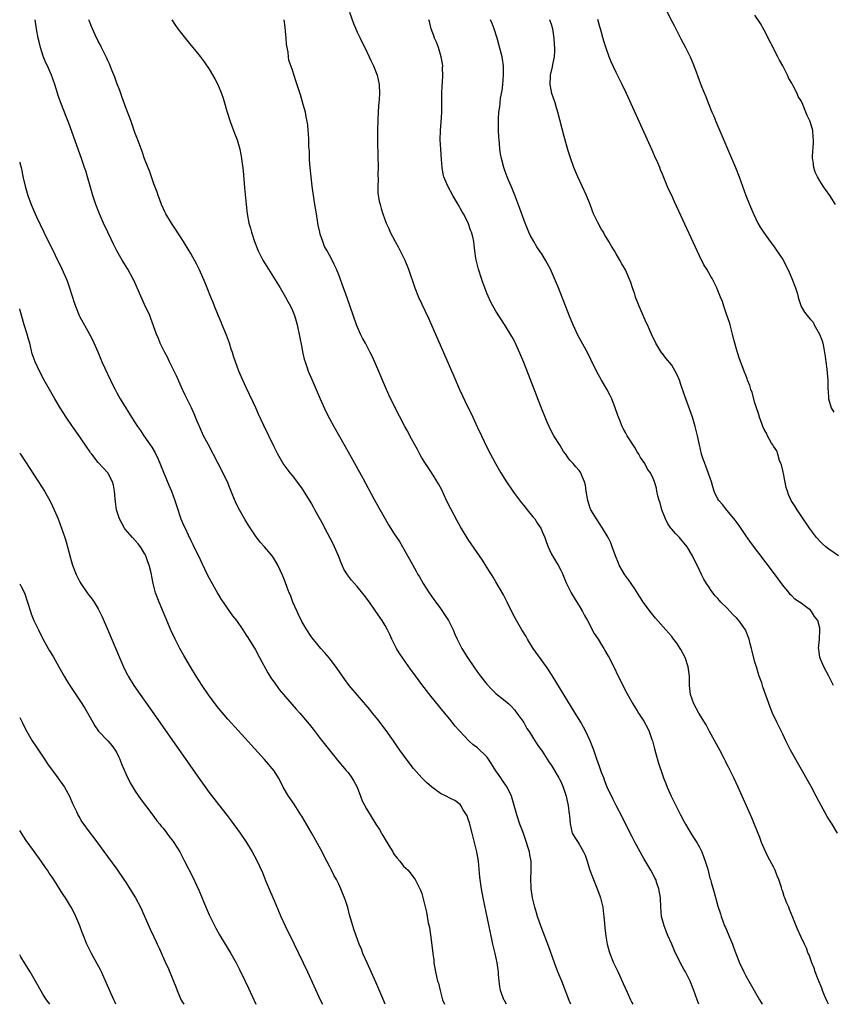
# Model space of a CAD drawing. Units: inches. Extents: x 2634000 to 2637000, y 1482000 to 1485000.
# Drawn here: x 2634000 to 2634176, y 1482000 to 1482213 of the extents above; entities that cross this region are included whole.
import ezdxf

# ---------------------------------------------------------------- set-up
doc = ezdxf.new("R2010")
doc.units = ezdxf.units.IN
doc.header["$MEASUREMENT"] = 0
doc.layers.add('LD26341482_10ft', color=81, linetype='Continuous')

msp = doc.modelspace()

# ---------------------------------------------------------------- linework, layer by layer
at = {"layer": 'LD26341482_10ft'}
for points, elevation in [([(2634138.79, 1482217), (2634141, 1482212.67), (2634141.57, 1482211.57), (2634141.89, 1482211), (2634143, 1482208.85), (2634144.02, 1482207), (2634144.98, 1482204.98), (2634145.59, 1482203.59), (2634146.26, 1482201.74), (2634146.68, 1482200.68), (2634147.47, 1482198.53), (2634148.08, 1482197), (2634148.36, 1482196.36), (2634148.88, 1482195), (2634149.71, 1482193), (2634150.1, 1482192.1), (2634150.54, 1482191), (2634154.79, 1482181), (2634155.59, 1482179), (2634157.03, 1482175), (2634157.81, 1482173), (2634158.68, 1482171), (2634159.65, 1482169), (2634160.13, 1482168.13), (2634160.83, 1482167), (2634162.28, 1482165), (2634163, 1482164.06), (2634163.45, 1482163.45), (2634165, 1482161.12), (2634165.76, 1482159.76), (2634166.41, 1482158.41), (2634166.99, 1482156.99), (2634167.74, 1482155), (2634168.12, 1482153.88), (2634168.38, 1482153), (2634168.47, 1482152.48), (2634169, 1482150.97), (2634169.74, 1482149.74), (2634170.26, 1482149), (2634170.62, 1482148.62), (2634171, 1482148.15), (2634171.57, 1482147.57), (2634171.83, 1482147), (2634172.99, 1482144.99), (2634173.51, 1482143.51), (2634173.65, 1482143), (2634173.87, 1482141.87), (2634174.07, 1482141), (2634174.16, 1482140.16), (2634174.36, 1482139), (2634174.57, 1482137.43), (2634174.61, 1482136.61), (2634174.76, 1482135), (2634174.8, 1482133), (2634174.83, 1482132.83), (2634174.92, 1482131), (2634175.51, 1482129), (2634176.07, 1482128.07)], 8420), ([(2634071.35, 1482214.65), (2634072.17, 1482212.17), (2634072.66, 1482211), (2634073, 1482210.32), (2634073.6, 1482209), (2634074.05, 1482208.05), (2634074.61, 1482207), (2634075.59, 1482205), (2634076.03, 1482204.03), (2634076.52, 1482203), (2634077.3, 1482201), (2634077.74, 1482199), (2634077.82, 1482197), (2634077.75, 1482195.75), (2634077.69, 1482195), (2634077.62, 1482194.38), (2634077.54, 1482193), (2634077.47, 1482191.47), (2634077.43, 1482191), (2634077.39, 1482189.39), (2634077.36, 1482189), (2634077.36, 1482187.36), (2634077.35, 1482186.65), (2634077.45, 1482183.45), (2634077.49, 1482181), (2634077.45, 1482179.45), (2634077.52, 1482178.48), (2634077.45, 1482177), (2634077.47, 1482175.47), (2634077.76, 1482173.76), (2634077.93, 1482173), (2634078.19, 1482172.19), (2634078.51, 1482171), (2634079.23, 1482169), (2634079.81, 1482167.81), (2634080.14, 1482167), (2634081.19, 1482165), (2634081.84, 1482163.84), (2634082.29, 1482163), (2634083.28, 1482161), (2634084.08, 1482159), (2634085.44, 1482155), (2634086.25, 1482153), (2634088.43, 1482148.42), (2634091.64, 1482141), (2634093.85, 1482135.85), (2634095.11, 1482133), (2634097.02, 1482129), (2634097.69, 1482127.69), (2634097.98, 1482127), (2634099, 1482124.81), (2634099.89, 1482123), (2634101, 1482120.56), (2634101.79, 1482119), (2634102.23, 1482118.23), (2634102.9, 1482117), (2634104.05, 1482115), (2634105.26, 1482113), (2634106.61, 1482111), (2634107, 1482110.5), (2634108.49, 1482108.49), (2634109, 1482107.94), (2634109.74, 1482107), (2634111, 1482105.49), (2634111.37, 1482105), (2634111.99, 1482103.99), (2634112.69, 1482103), (2634113, 1482102.3), (2634113.55, 1482101), (2634113.89, 1482099.89), (2634114.25, 1482099), (2634115, 1482097.35), (2634115.19, 1482097), (2634115.9, 1482095.9), (2634116.44, 1482095), (2634117, 1482093.93), (2634117.31, 1482093.31), (2634117.9, 1482091.9), (2634118.26, 1482091), (2634119.26, 1482089), (2634119.91, 1482087.91), (2634120.52, 1482087), (2634121, 1482086.23), (2634121.71, 1482085), (2634122.13, 1482084.13), (2634122.76, 1482083), (2634124.23, 1482080.23), (2634125.09, 1482079), (2634125.79, 1482077.79), (2634126.35, 1482077), (2634126.57, 1482076.57), (2634127.28, 1482075.28), (2634127.46, 1482075), (2634130.45, 1482069), (2634131.32, 1482067.32), (2634132.62, 1482065), (2634133.5, 1482063.5), (2634133.8, 1482063), (2634135, 1482061.22), (2634135.79, 1482059.79), (2634136.14, 1482059), (2634136.72, 1482057.28), (2634136.84, 1482057), (2634137.26, 1482055.26), (2634137.52, 1482054.48), (2634138.17, 1482052.17), (2634139, 1482049.61), (2634139.21, 1482049), (2634139.76, 1482047.76), (2634140, 1482047), (2634140.89, 1482045), (2634141.59, 1482043.59), (2634141.86, 1482043), (2634142.87, 1482041), (2634143.65, 1482039.65), (2634143.97, 1482039), (2634145, 1482037.25), (2634145.89, 1482035.89), (2634146.45, 1482035), (2634147, 1482033.99), (2634147.49, 1482033), (2634148.23, 1482031), (2634148.78, 1482029.22), (2634149.27, 1482027.27), (2634149.38, 1482027), (2634149.56, 1482026.44), (2634150.17, 1482024.17), (2634150.63, 1482022.63), (2634151, 1482021.25), (2634151.55, 1482019.55), (2634151.69, 1482019), (2634152.05, 1482017.95), (2634152.42, 1482017), (2634152.62, 1482016.62), (2634153.22, 1482015.22), (2634153.5, 1482014.5), (2634154.14, 1482013), (2634154.38, 1482012.38), (2634155, 1482010.66), (2634155.66, 1482009), (2634156.57, 1482007), (2634157, 1482006.14), (2634157.65, 1482005), (2634158.85, 1482003), (2634160.02, 1482001), (2634160.36, 1482000.36), (2634160.53, 1482000)], 8470), ([(2634176.44, 1482173), (2634175.23, 1482175), (2634174.28, 1482176.28), (2634173.77, 1482177), (2634173, 1482178.17), (2634172.52, 1482179), (2634172.03, 1482180.03), (2634171.72, 1482181), (2634171.6, 1482182.4), (2634171.47, 1482183), (2634171.46, 1482183.46), (2634171.67, 1482186.33), (2634171.69, 1482187), (2634171.61, 1482187.61), (2634171.52, 1482189), (2634170.97, 1482191), (2634170.26, 1482192.26), (2634170.04, 1482193), (2634169.37, 1482194.63), (2634169, 1482195.42), (2634168.36, 1482196.36), (2634168.12, 1482197), (2634167.29, 1482198.71), (2634167, 1482199.27), (2634166.31, 1482200.31), (2634166.03, 1482201), (2634165.02, 1482203.02), (2634164.28, 1482204.28), (2634163.95, 1482205), (2634161, 1482210.72), (2634160.17, 1482212.17), (2634159, 1482213.98)], 8410), ([(2634105.29, 1482000), (2634104.82, 1482000.82), (2634104.72, 1482001), (2634104.58, 1482001.42), (2634103.99, 1482003), (2634103.83, 1482003.83), (2634103.66, 1482005), (2634103.57, 1482006.43), (2634103.51, 1482007), (2634103.45, 1482007.45), (2634103.26, 1482009), (2634102.83, 1482011), (2634102.46, 1482012.46), (2634102.34, 1482013), (2634102.08, 1482014.08), (2634100.23, 1482023), (2634099.84, 1482025), (2634099.56, 1482027), (2634099.53, 1482027.53), (2634099.21, 1482031), (2634098.86, 1482033), (2634098.38, 1482035), (2634097.87, 1482037), (2634097.26, 1482039.26), (2634097, 1482040.06), (2634096.76, 1482040.76), (2634096.62, 1482041), (2634095.92, 1482042.08), (2634095.39, 1482043), (2634095.23, 1482043.23), (2634095, 1482043.42), (2634094.07, 1482044.07), (2634093, 1482044.57), (2634092.23, 1482045), (2634091, 1482045.6), (2634089.02, 1482047.02), (2634087.97, 1482047.97), (2634086.96, 1482048.96), (2634085.19, 1482051), (2634084.21, 1482052.21), (2634083, 1482053.88), (2634082.21, 1482055), (2634081.72, 1482055.72), (2634080.83, 1482057), (2634079.24, 1482059.24), (2634077.88, 1482061), (2634077.52, 1482061.52), (2634076.31, 1482063), (2634075.75, 1482063.75), (2634071.27, 1482069), (2634070.29, 1482070.29), (2634068.65, 1482072.65), (2634067, 1482074.85), (2634066.01, 1482076.01), (2634065.14, 1482077), (2634063.25, 1482079.25), (2634063, 1482079.57), (2634062.09, 1482081), (2634061, 1482082.83), (2634060.32, 1482084.32), (2634059.97, 1482085), (2634059.09, 1482087), (2634058.53, 1482088.53), (2634058.29, 1482089), (2634057.82, 1482090.18), (2634057.38, 1482091.38), (2634056.82, 1482092.82), (2634055.83, 1482095), (2634055, 1482096.39), (2634054.6, 1482097), (2634052.94, 1482099), (2634052.01, 1482100.01), (2634051, 1482101.34), (2634049.53, 1482103.53), (2634048.78, 1482104.78), (2634047.35, 1482107.35), (2634046.69, 1482108.69), (2634046.1, 1482110.1), (2634045.53, 1482111.53), (2634044.91, 1482113), (2634043.95, 1482115), (2634043.63, 1482115.63), (2634042.92, 1482117), (2634040.8, 1482121), (2634039.77, 1482123), (2634038.86, 1482125), (2634038.33, 1482126.33), (2634037.72, 1482127.72), (2634037.13, 1482129), (2634035.77, 1482131.77), (2634035.22, 1482133), (2634033.93, 1482135.93), (2634033.43, 1482137), (2634032.42, 1482139), (2634031.96, 1482139.96), (2634031.36, 1482141), (2634030.6, 1482142.6), (2634030.39, 1482143), (2634030.04, 1482144.04), (2634029.62, 1482145), (2634028.39, 1482148.39), (2634028.13, 1482149), (2634027, 1482151.41), (2634025.41, 1482155), (2634024.65, 1482156.65), (2634024.47, 1482157), (2634023.36, 1482159), (2634022.16, 1482161), (2634021.01, 1482163.01), (2634020.33, 1482164.33), (2634019.07, 1482167), (2634018.14, 1482169), (2634017.26, 1482171), (2634016.47, 1482173), (2634015.83, 1482175), (2634015.27, 1482177), (2634014.69, 1482179), (2634014.27, 1482180.27), (2634014.04, 1482181), (2634013.35, 1482183), (2634010.6, 1482190.6), (2634010.06, 1482192.06), (2634008.89, 1482195), (2634008.39, 1482196.39), (2634007.57, 1482199), (2634006.88, 1482201), (2634006, 1482203), (2634005.67, 1482203.67), (2634005.09, 1482205.09), (2634004.49, 1482207), (2634004.2, 1482208.2), (2634004.02, 1482209), (2634003.62, 1482211), (2634003.37, 1482213)], 8510), ([(2634119.19, 1482000), (2634118.82, 1482000.82), (2634117.23, 1482005), (2634116.41, 1482007), (2634115.65, 1482009), (2634114.46, 1482012.46), (2634112.78, 1482016.78), (2634112, 1482019), (2634111.77, 1482019.77), (2634111.4, 1482021), (2634110.9, 1482023), (2634110.6, 1482025), (2634110.58, 1482025.42), (2634110.54, 1482027), (2634110.64, 1482029), (2634110.59, 1482031), (2634110.32, 1482032.32), (2634110.22, 1482033), (2634109.91, 1482034.09), (2634109.61, 1482035), (2634109.43, 1482035.43), (2634108.85, 1482037.15), (2634108.16, 1482039), (2634107.48, 1482041), (2634106.5, 1482044.5), (2634106.34, 1482045), (2634105.42, 1482047), (2634104.42, 1482048.42), (2634104.07, 1482049), (2634103, 1482050.54), (2634102.02, 1482052.02), (2634101.23, 1482053.23), (2634101, 1482053.54), (2634099, 1482055.45), (2634098.1, 1482056.1), (2634097.15, 1482057), (2634095.13, 1482059.13), (2634095, 1482059.3), (2634094.2, 1482060.2), (2634093, 1482061.7), (2634091.49, 1482063.49), (2634089, 1482066.61), (2634087, 1482069.18), (2634085, 1482071.87), (2634084.53, 1482072.53), (2634083, 1482074.66), (2634082.06, 1482076.06), (2634081.51, 1482077), (2634080.49, 1482079), (2634080.02, 1482080.02), (2634079.52, 1482081), (2634079, 1482081.94), (2634078.36, 1482083), (2634077.05, 1482085), (2634075.63, 1482087), (2634074.5, 1482088.5), (2634073, 1482090.37), (2634072.42, 1482091), (2634071.77, 1482091.77), (2634070.88, 1482092.88), (2634070.12, 1482094.12), (2634069.76, 1482095), (2634069.5, 1482095.5), (2634068.92, 1482097), (2634068.07, 1482099), (2634067.73, 1482099.73), (2634066.02, 1482103), (2634065.68, 1482103.68), (2634063.81, 1482107), (2634063.53, 1482107.53), (2634063, 1482108.46), (2634061, 1482111.7), (2634059, 1482114.38), (2634058.48, 1482115), (2634057.83, 1482115.83), (2634056.99, 1482116.99), (2634055.82, 1482119), (2634055, 1482120.58), (2634052.79, 1482125.21), (2634051.67, 1482127.67), (2634051.04, 1482129), (2634050.41, 1482130.41), (2634049, 1482133.42), (2634048.28, 1482135), (2634047.4, 1482137), (2634046.64, 1482139), (2634046.23, 1482140.23), (2634046.02, 1482141), (2634045.76, 1482141.76), (2634045.4, 1482143), (2634044.75, 1482144.75), (2634043.8, 1482147), (2634043.58, 1482147.58), (2634042.92, 1482149.08), (2634042.15, 1482151), (2634041.84, 1482151.84), (2634041.34, 1482153), (2634040.54, 1482155), (2634040.11, 1482156.11), (2634038.87, 1482158.87), (2634038.22, 1482160.22), (2634037, 1482162.39), (2634036.63, 1482163), (2634035.41, 1482165), (2634033.7, 1482167.7), (2634032.81, 1482169), (2634031.61, 1482171), (2634031.42, 1482171.42), (2634031, 1482172.26), (2634030.68, 1482173), (2634030.25, 1482174.25), (2634029.95, 1482175), (2634029.72, 1482175.72), (2634029, 1482177.5), (2634028.11, 1482180.11), (2634027, 1482182.91), (2634026.48, 1482184.48), (2634025.81, 1482186.19), (2634025.4, 1482187.4), (2634025, 1482188.36), (2634024.07, 1482191), (2634023.8, 1482191.8), (2634023, 1482193.81), (2634022.18, 1482196.18), (2634021.87, 1482197), (2634021.65, 1482197.65), (2634021, 1482199.26), (2634020.54, 1482200.54), (2634019.94, 1482202.06), (2634019.42, 1482203.42), (2634019, 1482204.29), (2634018.79, 1482204.79), (2634018.34, 1482205.66), (2634017.7, 1482207), (2634017.49, 1482207.49), (2634017, 1482208.33), (2634016.31, 1482209.69), (2634015.72, 1482211), (2634015.53, 1482211.53), (2634015, 1482212.81), (2634014.94, 1482213)], 8500), ([(2634032.88, 1482213), (2634033.72, 1482211.72), (2634034.23, 1482211), (2634035, 1482210), (2634037, 1482207.5), (2634038.14, 1482206.14), (2634039, 1482205.07), (2634039.89, 1482203.89), (2634041, 1482202.31), (2634042.21, 1482200.21), (2634042.83, 1482199), (2634043, 1482198.63), (2634043.65, 1482197), (2634044, 1482196), (2634044.32, 1482195), (2634044.82, 1482193.18), (2634045.48, 1482191), (2634046.22, 1482189), (2634046.42, 1482188.42), (2634047.01, 1482187), (2634047.62, 1482185), (2634047.82, 1482183.82), (2634047.97, 1482183), (2634048.3, 1482180.3), (2634048.64, 1482176.64), (2634048.95, 1482173), (2634049.16, 1482171), (2634049.53, 1482169), (2634049.88, 1482167.88), (2634050.11, 1482167), (2634050.79, 1482165), (2634051.59, 1482163), (2634052.61, 1482161), (2634053.82, 1482159), (2634056.3, 1482155), (2634057.49, 1482153), (2634058.01, 1482152.01), (2634058.59, 1482151), (2634059, 1482150.09), (2634059.44, 1482149), (2634059.76, 1482147.76), (2634059.99, 1482147), (2634061, 1482142.09), (2634061.18, 1482141.18), (2634061.54, 1482139.54), (2634061.7, 1482139), (2634062.08, 1482137.92), (2634062.38, 1482137), (2634063.22, 1482135), (2634064.95, 1482131), (2634066.22, 1482128.22), (2634067, 1482126.71), (2634067.94, 1482125), (2634071.32, 1482119), (2634074.2, 1482113.8), (2634076.62, 1482109.38), (2634077.58, 1482107.58), (2634079, 1482105), (2634079.74, 1482103.74), (2634081, 1482101.8), (2634082.12, 1482100.12), (2634082.8, 1482099), (2634084.32, 1482096.32), (2634085, 1482095), (2634085.72, 1482093.72), (2634086.1, 1482093), (2634086.44, 1482092.44), (2634087.27, 1482091), (2634088.58, 1482089), (2634089.59, 1482087.59), (2634089.99, 1482087), (2634091, 1482085.61), (2634091.42, 1482085), (2634092.7, 1482083), (2634093.71, 1482081), (2634094.1, 1482080.1), (2634094.59, 1482079), (2634094.72, 1482078.72), (2634095.62, 1482077), (2634096.85, 1482075), (2634098.19, 1482073), (2634099, 1482071.86), (2634099.63, 1482071), (2634101, 1482069.25), (2634102.12, 1482068.12), (2634103, 1482067.26), (2634105, 1482065.68), (2634105.76, 1482065), (2634106.39, 1482064.39), (2634107, 1482063.71), (2634107.54, 1482063), (2634109, 1482060.96), (2634109.7, 1482059.7), (2634110.19, 1482059), (2634111, 1482057.75), (2634112.02, 1482056.02), (2634113, 1482054.78), (2634114.44, 1482052.44), (2634115, 1482051.69), (2634116.56, 1482049), (2634116.7, 1482048.7), (2634117, 1482048.17), (2634117.54, 1482047), (2634118.2, 1482045), (2634118.32, 1482044.32), (2634118.63, 1482043), (2634118.86, 1482041.14), (2634118.87, 1482040.87), (2634119.01, 1482039.01), (2634119.51, 1482037), (2634120.07, 1482036.07), (2634120.74, 1482035), (2634121, 1482034.63), (2634121.94, 1482033), (2634122.27, 1482032.27), (2634122.7, 1482031), (2634123, 1482029.96), (2634123.33, 1482029), (2634124.07, 1482027), (2634124.88, 1482025), (2634125.46, 1482023.46), (2634125.61, 1482023), (2634126.08, 1482021), (2634126.18, 1482020.18), (2634126.34, 1482019), (2634126.49, 1482017.51), (2634126.57, 1482016.57), (2634126.77, 1482014.77), (2634127.05, 1482013), (2634127.45, 1482011.45), (2634127.6, 1482011), (2634128.44, 1482009), (2634129.27, 1482007.27), (2634129.7, 1482006.3), (2634130.53, 1482004.53), (2634131.34, 1482002.66), (2634132.1, 1482001), (2634132.4, 1482000.4), (2634132.58, 1482000)], 8490), ([(2634146.9, 1482000), (2634146.5, 1482001), (2634145.76, 1482003), (2634144.96, 1482005), (2634143.95, 1482007), (2634143.6, 1482007.6), (2634142.92, 1482008.92), (2634141.59, 1482011.59), (2634141, 1482013.01), (2634140.11, 1482015), (2634139.79, 1482015.79), (2634139.36, 1482017), (2634138.83, 1482019), (2634138.62, 1482021), (2634138.55, 1482023), (2634138.25, 1482025), (2634137.82, 1482026.18), (2634137.54, 1482027), (2634137.36, 1482027.36), (2634136.48, 1482029), (2634135, 1482031.55), (2634133.04, 1482035.04), (2634132.38, 1482036.38), (2634132.05, 1482037), (2634130.38, 1482040.38), (2634129, 1482043), (2634128.32, 1482044.32), (2634127.05, 1482047), (2634126.5, 1482048.5), (2634126.29, 1482049), (2634125.85, 1482050.15), (2634125.42, 1482051.42), (2634124.83, 1482053), (2634124.13, 1482055), (2634123.39, 1482057), (2634122.46, 1482059), (2634121.94, 1482059.94), (2634121.34, 1482061), (2634120.13, 1482063), (2634115.15, 1482071.15), (2634114.36, 1482072.36), (2634113.92, 1482073), (2634111.04, 1482077), (2634110.28, 1482078.28), (2634109.82, 1482079), (2634109.54, 1482079.54), (2634108.77, 1482080.77), (2634108.62, 1482081), (2634107.41, 1482083), (2634106.58, 1482084.58), (2634105.4, 1482087), (2634104.59, 1482088.59), (2634103, 1482091.36), (2634102.39, 1482092.39), (2634102, 1482093), (2634101.63, 1482093.63), (2634100.09, 1482096.09), (2634097.63, 1482099.63), (2634097, 1482100.55), (2634095.32, 1482103.32), (2634094.6, 1482104.6), (2634093.2, 1482107.2), (2634092.31, 1482109), (2634091.26, 1482111.26), (2634090.59, 1482112.59), (2634089.07, 1482115.07), (2634087.76, 1482117), (2634087, 1482118.2), (2634086.54, 1482119), (2634086, 1482120), (2634085.44, 1482121), (2634084.36, 1482123), (2634083.92, 1482123.91), (2634083.31, 1482125), (2634081, 1482129.49), (2634079.83, 1482131.83), (2634079.29, 1482133), (2634077, 1482138.38), (2634076.19, 1482140.19), (2634075.81, 1482141), (2634074.77, 1482143), (2634074.14, 1482144.14), (2634073.71, 1482145), (2634072.85, 1482147), (2634070.83, 1482152.83), (2634069.77, 1482155.77), (2634069, 1482157.83), (2634068.51, 1482159), (2634068.03, 1482160.03), (2634067.55, 1482161), (2634067, 1482162.04), (2634066.49, 1482163), (2634065.95, 1482163.95), (2634065.52, 1482165), (2634065, 1482166.62), (2634064.89, 1482167), (2634064.54, 1482168.54), (2634064.41, 1482169.59), (2634064.16, 1482171), (2634063.85, 1482173), (2634063.27, 1482177), (2634063, 1482179), (2634062.78, 1482181), (2634062.7, 1482182.7), (2634062.66, 1482183), (2634062.65, 1482184.65), (2634062.54, 1482185.46), (2634062.53, 1482187), (2634062.48, 1482188.48), (2634062.38, 1482189), (2634062.28, 1482190.28), (2634062.17, 1482191), (2634061.97, 1482191.97), (2634061.79, 1482193), (2634061.32, 1482194.68), (2634060.71, 1482196.71), (2634060.41, 1482197.59), (2634059.75, 1482199.75), (2634059, 1482202.05), (2634058.23, 1482204.23), (2634058.11, 1482205), (2634058.03, 1482205.97), (2634057.81, 1482207), (2634057.69, 1482207.69), (2634057.63, 1482209), (2634057.51, 1482210.49), (2634057.38, 1482211.38), (2634057.2, 1482213)], 8480), ([(2634174.9, 1482000), (2634174.62, 1482000.62), (2634174.06, 1482001.94), (2634173.62, 1482003), (2634173.46, 1482003.46), (2634172.66, 1482005.34), (2634172.02, 1482007), (2634171.79, 1482007.79), (2634171.27, 1482009), (2634170.7, 1482010.69), (2634170.54, 1482011), (2634170.17, 1482012.17), (2634169.74, 1482013), (2634169, 1482014.52), (2634168.22, 1482016.22), (2634167.19, 1482018.81), (2634166.49, 1482020.49), (2634166.3, 1482021), (2634165.9, 1482021.9), (2634165.5, 1482023), (2634165.34, 1482023.34), (2634165, 1482024.42), (2634164.85, 1482024.85), (2634164.73, 1482025.27), (2634164.15, 1482027), (2634163.8, 1482027.8), (2634163.35, 1482029), (2634163, 1482029.73), (2634161.86, 1482031.86), (2634161, 1482033.72), (2634160.45, 1482035), (2634160.05, 1482036.05), (2634158.9, 1482038.9), (2634158.31, 1482040.31), (2634155.37, 1482047), (2634154.43, 1482049), (2634153.87, 1482050.13), (2634153.27, 1482051.27), (2634153, 1482051.83), (2634152.6, 1482052.6), (2634152.41, 1482053), (2634151.38, 1482055), (2634149.2, 1482059), (2634148.46, 1482060.46), (2634146.88, 1482063), (2634145.76, 1482065), (2634145.05, 1482067.05), (2634144.87, 1482069), (2634144.87, 1482071), (2634144.59, 1482073), (2634143.88, 1482075), (2634143, 1482076.74), (2634142.85, 1482077), (2634142.1, 1482078.1), (2634141.24, 1482079.24), (2634141, 1482079.54), (2634139.7, 1482081), (2634137.51, 1482083.51), (2634136.62, 1482084.62), (2634136.33, 1482085), (2634134.93, 1482086.93), (2634134.13, 1482088.13), (2634133, 1482089.89), (2634132.26, 1482091), (2634131.74, 1482091.74), (2634130.89, 1482092.89), (2634129.66, 1482095), (2634129.46, 1482095.46), (2634128.84, 1482097), (2634128.16, 1482099), (2634127.82, 1482099.82), (2634127.25, 1482101), (2634126.07, 1482103), (2634124.71, 1482105), (2634123.51, 1482107), (2634123.36, 1482107.36), (2634122.84, 1482109), (2634122.5, 1482111), (2634122.33, 1482112.33), (2634122.13, 1482113), (2634121.47, 1482114.53), (2634121.32, 1482115), (2634121.2, 1482115.2), (2634121, 1482115.45), (2634120.27, 1482116.27), (2634119.66, 1482117), (2634119, 1482117.73), (2634118.44, 1482118.44), (2634118.1, 1482119), (2634117.62, 1482119.62), (2634116.85, 1482120.85), (2634115.53, 1482123), (2634114.66, 1482124.66), (2634114.48, 1482125), (2634114.1, 1482125.9), (2634113.64, 1482127), (2634113, 1482128.6), (2634112.07, 1482131), (2634111.76, 1482131.76), (2634109, 1482138.84), (2634108.37, 1482140.37), (2634107.14, 1482143.14), (2634107, 1482143.42), (2634106.45, 1482144.45), (2634105, 1482146.85), (2634103, 1482149.91), (2634102.61, 1482150.61), (2634101.92, 1482151.92), (2634101, 1482153.87), (2634100.14, 1482156.14), (2634099.84, 1482157), (2634099.2, 1482159), (2634099, 1482159.88), (2634098.78, 1482160.78), (2634098.71, 1482161), (2634098.62, 1482161.38), (2634098.41, 1482163), (2634098.3, 1482164.3), (2634098.19, 1482165), (2634097.98, 1482166.02), (2634097.73, 1482167), (2634097.5, 1482167.5), (2634096.95, 1482169.05), (2634095.94, 1482171), (2634095.59, 1482171.59), (2634094.83, 1482173), (2634093.68, 1482175), (2634092.56, 1482177), (2634091.72, 1482179), (2634091.59, 1482179.59), (2634091.34, 1482181), (2634091.23, 1482182.77), (2634091.07, 1482185), (2634090.95, 1482187), (2634091.03, 1482189), (2634091.17, 1482190.83), (2634091.28, 1482193), (2634091.29, 1482194.71), (2634091.32, 1482195.32), (2634091.32, 1482197), (2634091.36, 1482198.64), (2634091.42, 1482199.42), (2634091.48, 1482201), (2634091.46, 1482202.54), (2634091.47, 1482203), (2634091.42, 1482203.42), (2634091.18, 1482205), (2634090.55, 1482207), (2634090.12, 1482208.12), (2634089.71, 1482209), (2634089.53, 1482209.53), (2634088.97, 1482211), (2634088.6, 1482212.6), (2634088.48, 1482213)], 8460), ([(2634176.88, 1482037), (2634175.69, 1482039), (2634175.41, 1482039.4), (2634175, 1482040.07), (2634174.62, 1482040.62), (2634173.31, 1482043), (2634172.27, 1482045), (2634171.13, 1482047.13), (2634166.69, 1482055), (2634165.67, 1482057), (2634165, 1482058.42), (2634163.71, 1482061), (2634162.79, 1482063), (2634162.28, 1482064.28), (2634160.71, 1482068.71), (2634160.46, 1482069.54), (2634159.95, 1482071), (2634159.69, 1482071.69), (2634159.32, 1482073), (2634159, 1482074.02), (2634158.37, 1482076.37), (2634158.24, 1482077), (2634157.97, 1482077.97), (2634157.73, 1482079), (2634156.95, 1482081), (2634155.53, 1482083), (2634155, 1482083.64), (2634154.27, 1482084.27), (2634153, 1482085.7), (2634151.62, 1482087), (2634151.33, 1482087.33), (2634151, 1482087.76), (2634150.39, 1482088.39), (2634149.89, 1482089), (2634149.5, 1482089.5), (2634149, 1482090.32), (2634148.54, 1482091), (2634147.95, 1482091.95), (2634147.46, 1482093), (2634147, 1482093.91), (2634146.5, 1482095), (2634145.97, 1482095.97), (2634145.5, 1482097), (2634144.33, 1482099), (2634143.73, 1482099.73), (2634143, 1482100.59), (2634142.68, 1482101), (2634141.83, 1482101.84), (2634141, 1482102.79), (2634140.83, 1482103), (2634140.1, 1482104.1), (2634139.63, 1482105), (2634138.9, 1482107), (2634138.51, 1482108.51), (2634138.31, 1482109), (2634137.97, 1482110.03), (2634137.78, 1482111), (2634137.68, 1482111.68), (2634137.3, 1482113), (2634137, 1482113.76), (2634136.45, 1482115), (2634135.8, 1482115.8), (2634135.17, 1482117), (2634134.26, 1482118.26), (2634133.88, 1482119), (2634133.54, 1482119.54), (2634133, 1482120.44), (2634131.39, 1482123), (2634131, 1482123.73), (2634130.53, 1482124.53), (2634130.29, 1482125), (2634129.84, 1482126.16), (2634129.34, 1482127.34), (2634128.8, 1482129), (2634128.03, 1482131), (2634127.71, 1482131.71), (2634127, 1482133.05), (2634125.8, 1482135), (2634124.8, 1482136.8), (2634123.5, 1482139.5), (2634122.83, 1482140.83), (2634121.43, 1482143.43), (2634120.73, 1482144.73), (2634119.69, 1482147), (2634119.47, 1482147.47), (2634118.89, 1482148.89), (2634116.5, 1482155), (2634115.69, 1482157), (2634114.81, 1482159), (2634113.74, 1482161), (2634113, 1482162.18), (2634111.87, 1482163.87), (2634111.17, 1482165), (2634110.42, 1482166.42), (2634110.14, 1482167), (2634109.79, 1482167.79), (2634109.3, 1482169), (2634109, 1482169.75), (2634108.15, 1482172.15), (2634107.05, 1482175.05), (2634106.49, 1482176.49), (2634106.26, 1482177), (2634105.73, 1482178.27), (2634105.44, 1482179), (2634105, 1482180.17), (2634104.71, 1482181), (2634104.19, 1482183), (2634104, 1482184), (2634103.86, 1482185), (2634103.76, 1482186.24), (2634103.66, 1482187), (2634103.61, 1482187.61), (2634103.56, 1482189), (2634103.57, 1482190.43), (2634103.55, 1482191), (2634103.55, 1482191.55), (2634103.65, 1482193), (2634103.84, 1482194.16), (2634103.89, 1482195), (2634104.01, 1482196.01), (2634104.32, 1482197.68), (2634104.47, 1482199), (2634104.63, 1482201), (2634104.62, 1482201.38), (2634104.63, 1482203), (2634104.43, 1482204.43), (2634104.33, 1482205), (2634103.64, 1482207.64), (2634103.24, 1482209), (2634102.59, 1482211), (2634102.19, 1482212.19), (2634101.84, 1482213)], 8450), ([(2634176, 1482069), (2634174.97, 1482071), (2634173.88, 1482073), (2634173.05, 1482075), (2634172.82, 1482076.82), (2634172.78, 1482077), (2634172.98, 1482079), (2634173.07, 1482081), (2634173, 1482081.35), (2634172.57, 1482083), (2634171.91, 1482083.91), (2634171.22, 1482085), (2634171, 1482085.23), (2634169.95, 1482086.05), (2634169, 1482086.75), (2634168.64, 1482087), (2634167.64, 1482087.64), (2634167, 1482088.33), (2634166.65, 1482088.65), (2634166.38, 1482089), (2634165, 1482090.68), (2634164.01, 1482092.01), (2634163, 1482093.42), (2634158.01, 1482100.01), (2634157, 1482101.43), (2634155.56, 1482103.56), (2634154.74, 1482104.74), (2634153, 1482106.86), (2634152.87, 1482107), (2634152.03, 1482108.03), (2634151.2, 1482109), (2634151, 1482109.34), (2634150.43, 1482110.43), (2634150.21, 1482111), (2634149.91, 1482111.91), (2634149.61, 1482113), (2634148.4, 1482116.4), (2634148.13, 1482117), (2634147.66, 1482118.34), (2634147.45, 1482119), (2634146.99, 1482121), (2634146.56, 1482123), (2634146.08, 1482125), (2634145.48, 1482127), (2634144.64, 1482129.36), (2634143.75, 1482131.75), (2634143, 1482134.1), (2634142.69, 1482135), (2634142.19, 1482136.19), (2634141.78, 1482137), (2634141, 1482138.24), (2634139.75, 1482139.75), (2634139, 1482140.77), (2634138.89, 1482140.89), (2634137.59, 1482143), (2634136.64, 1482145), (2634135.75, 1482147), (2634135.5, 1482147.5), (2634133.96, 1482151), (2634133.19, 1482153), (2634133, 1482153.6), (2634132.52, 1482155), (2634132.15, 1482156.15), (2634131.83, 1482157), (2634131, 1482158.9), (2634130.21, 1482160.21), (2634129.79, 1482161), (2634129, 1482162.35), (2634128.6, 1482163), (2634127.98, 1482163.98), (2634127.41, 1482165), (2634126.5, 1482166.5), (2634126.22, 1482167), (2634125.75, 1482167.75), (2634125, 1482169.11), (2634124.12, 1482171), (2634123.78, 1482171.78), (2634123.37, 1482173), (2634122.6, 1482175), (2634121.66, 1482177), (2634120.69, 1482179), (2634119.82, 1482181), (2634119.09, 1482183.09), (2634118.63, 1482184.63), (2634117.75, 1482187.75), (2634116.37, 1482193), (2634116.09, 1482193.91), (2634115.77, 1482195), (2634115.1, 1482197), (2634114.69, 1482199), (2634114.77, 1482200.77), (2634114.79, 1482201), (2634115.23, 1482202.77), (2634115.31, 1482203.31), (2634115.65, 1482205), (2634115.74, 1482206.26), (2634115.73, 1482207), (2634115.65, 1482207.65), (2634115.58, 1482209), (2634115.27, 1482211), (2634115, 1482211.97), (2634114.65, 1482213)], 8440), ([(2634177.05, 1482097), (2634175, 1482098.46), (2634174.34, 1482099), (2634173.63, 1482099.63), (2634173, 1482100.2), (2634172.34, 1482101), (2634171, 1482102.69), (2634170.79, 1482103), (2634170.09, 1482104.09), (2634169.43, 1482105), (2634169, 1482105.65), (2634168.11, 1482107), (2634167.71, 1482107.71), (2634167, 1482108.77), (2634166.86, 1482109), (2634166.27, 1482110.27), (2634166.01, 1482111), (2634165.79, 1482111.79), (2634165.15, 1482114.85), (2634165.11, 1482115.11), (2634165, 1482115.46), (2634164.73, 1482116.73), (2634164.63, 1482117), (2634164.34, 1482117.66), (2634163.93, 1482119), (2634163.76, 1482119.76), (2634163, 1482120.76), (2634162.92, 1482120.92), (2634162.85, 1482121), (2634162.59, 1482121.41), (2634161.72, 1482123), (2634161.53, 1482123.53), (2634161, 1482124.37), (2634160.71, 1482125), (2634160.55, 1482125.45), (2634160.02, 1482127), (2634159.78, 1482127.78), (2634159.36, 1482129), (2634159, 1482130.13), (2634158.38, 1482132.38), (2634158.13, 1482133), (2634157.88, 1482133.88), (2634157.42, 1482135), (2634157.32, 1482135.32), (2634157, 1482136.08), (2634156.76, 1482136.76), (2634156.44, 1482137.56), (2634155.65, 1482139.65), (2634155.22, 1482141), (2634155, 1482141.73), (2634154.3, 1482144.3), (2634154.18, 1482145), (2634153.64, 1482147), (2634153.53, 1482147.53), (2634152.9, 1482149.1), (2634152.27, 1482151), (2634152.01, 1482152.01), (2634151.57, 1482153), (2634151, 1482154.41), (2634150.78, 1482155), (2634149.78, 1482157), (2634149.46, 1482157.46), (2634148.59, 1482159), (2634147.98, 1482159.98), (2634147, 1482161.92), (2634146.48, 1482163), (2634143, 1482170.65), (2634141.6, 1482173.6), (2634141, 1482174.98), (2634140.34, 1482176.34), (2634139, 1482179.59), (2634138.55, 1482180.55), (2634138.4, 1482181), (2634138, 1482182), (2634137.38, 1482183.38), (2634137, 1482184.3), (2634136.77, 1482184.77), (2634136.45, 1482185.55), (2634131.24, 1482197), (2634130.3, 1482199), (2634129, 1482201.6), (2634127.91, 1482203.91), (2634127.48, 1482205), (2634126.82, 1482206.82), (2634126.35, 1482208.35), (2634125.61, 1482211), (2634125.49, 1482211.49), (2634125, 1482213.05)], 8430), ([(2634000, 1482182.2), (2634000.04, 1482182.04), (2634000.31, 1482181), (2634000.77, 1482178.77), (2634001.17, 1482177), (2634001.73, 1482175), (2634002.46, 1482173), (2634003.33, 1482171), (2634003.62, 1482170.38), (2634005.23, 1482167), (2634005.82, 1482165.82), (2634006.21, 1482165), (2634009.1, 1482159.1), (2634010.04, 1482157), (2634010.31, 1482156.31), (2634010.78, 1482155), (2634011.79, 1482151.79), (2634012.07, 1482151), (2634012.88, 1482149), (2634013, 1482148.75), (2634015.13, 1482145), (2634015.76, 1482143.76), (2634016.88, 1482141.12), (2634017.57, 1482139.57), (2634017.79, 1482139), (2634018.41, 1482137.59), (2634019.62, 1482135), (2634020.23, 1482133.77), (2634020.62, 1482133), (2634021, 1482132.29), (2634021.74, 1482131), (2634023, 1482128.91), (2634023.75, 1482127.75), (2634024.21, 1482127), (2634025.49, 1482125), (2634026.11, 1482124.11), (2634026.84, 1482123), (2634028.56, 1482120.56), (2634029.28, 1482119.28), (2634029.94, 1482117.94), (2634032.28, 1482112.28), (2634032.83, 1482111), (2634033.58, 1482109), (2634033.89, 1482107.89), (2634034.85, 1482105), (2634035.53, 1482103.53), (2634035.75, 1482103), (2634036.41, 1482101.59), (2634037, 1482100.36), (2634037.46, 1482099.46), (2634039, 1482096.2), (2634039.4, 1482095.4), (2634040.71, 1482092.71), (2634041.6, 1482091), (2634042.42, 1482089.58), (2634042.83, 1482088.83), (2634043.58, 1482087.58), (2634043.99, 1482087), (2634045, 1482085.48), (2634045.2, 1482085.2), (2634045.36, 1482085), (2634046.02, 1482084.02), (2634046.87, 1482083), (2634048.26, 1482081), (2634049, 1482079.87), (2634049.32, 1482079.32), (2634051, 1482076.65), (2634051.86, 1482075), (2634053.69, 1482071.69), (2634054.44, 1482070.44), (2634055, 1482069.71), (2634056.1, 1482068.1), (2634059.82, 1482063.82), (2634060.58, 1482063), (2634061, 1482062.51), (2634062.6, 1482060.6), (2634063.49, 1482059.49), (2634065, 1482057.5), (2634067, 1482054.96), (2634069, 1482052.48), (2634070.61, 1482050.61), (2634071, 1482050.12), (2634071.83, 1482049), (2634072.27, 1482048.27), (2634072.95, 1482047), (2634073.7, 1482045), (2634074.04, 1482044.04), (2634075, 1482042.26), (2634077, 1482038.97), (2634077.78, 1482037.78), (2634078.23, 1482037), (2634078.53, 1482036.53), (2634079, 1482035.68), (2634080.19, 1482033.81), (2634080.69, 1482033), (2634080.79, 1482032.79), (2634081, 1482032.43), (2634081.6, 1482031.6), (2634082.24, 1482031), (2634083, 1482029.91), (2634084, 1482029), (2634085, 1482027.68), (2634085.28, 1482027.28), (2634085.5, 1482027), (2634086.04, 1482025.96), (2634086.71, 1482024.71), (2634087, 1482023.96), (2634087.96, 1482019.96), (2634088.36, 1482017.64), (2634088.59, 1482016.59), (2634089, 1482013.93), (2634089.35, 1482011), (2634089.54, 1482009.54), (2634089.59, 1482009), (2634089.91, 1482007), (2634090.38, 1482005), (2634090.54, 1482004.54), (2634090.91, 1482003), (2634091.46, 1482001), (2634091.87, 1482000)], 8520), ([(2634079.06, 1482000), (2634078.74, 1482000.74), (2634077, 1482004.82), (2634075.11, 1482009), (2634074.23, 1482011), (2634073.9, 1482011.9), (2634073.41, 1482013), (2634072.66, 1482015), (2634072.28, 1482016.28), (2634072.01, 1482017), (2634071.34, 1482019.33), (2634070.93, 1482020.93), (2634070.44, 1482022.44), (2634070.26, 1482023), (2634069.89, 1482023.89), (2634069.47, 1482025), (2634069, 1482026), (2634068.49, 1482027), (2634067.93, 1482027.93), (2634067.46, 1482029), (2634067, 1482029.87), (2634066.44, 1482031), (2634065.93, 1482031.93), (2634065.38, 1482033), (2634063, 1482037.22), (2634061, 1482040.7), (2634060.82, 1482041), (2634059.32, 1482043.32), (2634058.14, 1482045), (2634057, 1482046.95), (2634056.33, 1482048.33), (2634055.96, 1482049), (2634055, 1482050.5), (2634054.63, 1482051), (2634053.88, 1482051.88), (2634052.94, 1482052.94), (2634047.22, 1482059.22), (2634045, 1482061.7), (2634043, 1482064.08), (2634041, 1482066.73), (2634039.47, 1482069), (2634038.19, 1482071), (2634036.96, 1482073), (2634035.47, 1482075.47), (2634034.6, 1482077), (2634033.59, 1482079), (2634032.79, 1482080.79), (2634030.14, 1482087), (2634029.4, 1482089), (2634028.88, 1482091), (2634028.56, 1482092.56), (2634028.49, 1482093), (2634028.36, 1482093.64), (2634028, 1482095), (2634027.71, 1482095.71), (2634027.26, 1482097), (2634027, 1482097.49), (2634026.12, 1482099), (2634025.64, 1482099.64), (2634025, 1482100.36), (2634024.4, 1482101), (2634022.8, 1482102.8), (2634022.66, 1482103), (2634022.06, 1482104.06), (2634021.59, 1482105), (2634020.96, 1482107), (2634020.69, 1482108.69), (2634020.62, 1482109.38), (2634020.48, 1482111), (2634020.3, 1482112.3), (2634020.1, 1482113), (2634019.07, 1482115), (2634018.04, 1482116.04), (2634017, 1482117.23), (2634015.57, 1482119), (2634015.33, 1482119.33), (2634015, 1482119.84), (2634014.52, 1482120.52), (2634013, 1482122.76), (2634011.43, 1482125), (2634010.06, 1482127), (2634008.77, 1482129), (2634007.57, 1482131), (2634006.43, 1482133), (2634005.32, 1482135), (2634004.25, 1482137), (2634003.32, 1482139), (2634002.73, 1482140.73), (2634002.16, 1482143), (2634001.88, 1482143.88), (2634001.59, 1482145), (2634000.98, 1482146.98), (2634000.1, 1482150.1), (2634000, 1482150.43)], 8530), ([(2634000, 1482119.29), (2634000.19, 1482119), (2634004.09, 1482113), (2634005.35, 1482111), (2634006.5, 1482109), (2634007.47, 1482107), (2634008.29, 1482105), (2634009.03, 1482103.03), (2634009.73, 1482101), (2634010.03, 1482100.03), (2634010.33, 1482099), (2634011, 1482096.49), (2634011.44, 1482095), (2634012.22, 1482093), (2634013, 1482091.4), (2634013.22, 1482091), (2634014.59, 1482089), (2634015, 1482088.46), (2634015.65, 1482087.65), (2634016.09, 1482087), (2634017, 1482085.53), (2634017.28, 1482085), (2634017.84, 1482083.84), (2634019, 1482081.15), (2634021.56, 1482075), (2634022.45, 1482073), (2634022.62, 1482072.62), (2634023.3, 1482071.3), (2634023.47, 1482071), (2634024.69, 1482069), (2634026.04, 1482067), (2634029, 1482062.82), (2634038.82, 1482048.82), (2634041, 1482045.81), (2634043, 1482043.22), (2634044.85, 1482040.85), (2634045.72, 1482039.72), (2634047.71, 1482037), (2634049.07, 1482035), (2634050.28, 1482033), (2634051.23, 1482031.23), (2634052.5, 1482028.5), (2634053.19, 1482026.81), (2634054.27, 1482024.27), (2634055, 1482022.46), (2634056.5, 1482019), (2634057.44, 1482017), (2634059.39, 1482013), (2634062.23, 1482007), (2634065.01, 1482001), (2634065.46, 1482000)], 8540), ([(2634000, 1482090.95), (2634000.35, 1482090.35), (2634001.06, 1482089), (2634001.69, 1482087), (2634002.3, 1482085), (2634002.5, 1482084.5), (2634003.05, 1482083.05), (2634004.03, 1482081), (2634005, 1482079.08), (2634005.74, 1482077.74), (2634006.14, 1482077), (2634006.47, 1482076.47), (2634007.21, 1482075.21), (2634008.49, 1482073), (2634009.59, 1482071), (2634010.11, 1482070.11), (2634010.81, 1482069), (2634011, 1482068.74), (2634011.7, 1482067.7), (2634012.13, 1482067), (2634013, 1482065.74), (2634014.06, 1482064.06), (2634015.83, 1482061), (2634016.23, 1482060.23), (2634017.07, 1482059.07), (2634019.07, 1482057), (2634019.96, 1482055.96), (2634020.65, 1482055), (2634021, 1482054.38), (2634021.44, 1482053.44), (2634021.65, 1482053), (2634022.01, 1482052.01), (2634023, 1482049.71), (2634023.89, 1482047.89), (2634025, 1482046.1), (2634026.26, 1482044.26), (2634027.19, 1482043), (2634029, 1482040.61), (2634029.68, 1482039.68), (2634030.27, 1482039), (2634030.57, 1482038.57), (2634031, 1482038.07), (2634031.85, 1482037), (2634032.32, 1482036.32), (2634033, 1482035.49), (2634033.2, 1482035.2), (2634033.36, 1482035), (2634034.6, 1482033), (2634035, 1482032.28), (2634035.63, 1482031), (2634037.47, 1482027.47), (2634038.21, 1482025.79), (2634038.71, 1482024.71), (2634039.32, 1482023.32), (2634039.75, 1482022.25), (2634041, 1482019.37), (2634042.44, 1482016.44), (2634043.22, 1482015), (2634044.62, 1482012.62), (2634045.63, 1482011), (2634046.8, 1482009), (2634047.56, 1482007.56), (2634048.78, 1482005), (2634049.48, 1482003.48), (2634051.09, 1482000)], 8550), ([(2634000, 1482062.07), (2634000.02, 1482062.02), (2634000.52, 1482061), (2634000.7, 1482060.7), (2634001.51, 1482059), (2634002.7, 1482057), (2634003.65, 1482055.65), (2634004.03, 1482055), (2634005.22, 1482053.22), (2634005.35, 1482053), (2634006.03, 1482052.03), (2634007, 1482050.68), (2634008.27, 1482049), (2634008.57, 1482048.57), (2634009, 1482048.01), (2634009.68, 1482047), (2634010.78, 1482045), (2634011.44, 1482043.44), (2634011.66, 1482043), (2634012.27, 1482041.73), (2634012.59, 1482041), (2634013, 1482040.26), (2634013.47, 1482039.47), (2634015.24, 1482037), (2634016, 1482036), (2634019, 1482031.99), (2634021, 1482029.23), (2634022.53, 1482027), (2634023, 1482026.29), (2634023.81, 1482025), (2634025.01, 1482023.01), (2634026.09, 1482021), (2634028.23, 1482016.23), (2634029, 1482014.58), (2634029.52, 1482013.52), (2634029.75, 1482013), (2634030.16, 1482012.16), (2634030.64, 1482011), (2634030.76, 1482010.76), (2634031, 1482010.17), (2634031.52, 1482009), (2634032.01, 1482008.01), (2634033.23, 1482005), (2634033.76, 1482003.76), (2634034.03, 1482003), (2634034.92, 1482000.92), (2634035.47, 1482000)], 8560), ([(2634020.82, 1482000), (2634020.56, 1482000.56), (2634020.35, 1482001), (2634018.71, 1482004.71), (2634017.67, 1482007), (2634017.46, 1482007.46), (2634016.77, 1482008.77), (2634015.55, 1482011), (2634014.54, 1482013), (2634013.7, 1482015), (2634013.52, 1482015.52), (2634012.97, 1482016.97), (2634012.16, 1482019), (2634011.78, 1482019.78), (2634011.13, 1482021), (2634011, 1482021.22), (2634009.91, 1482023), (2634009.55, 1482023.54), (2634009, 1482024.42), (2634007.97, 1482026.03), (2634007, 1482027.49), (2634006.38, 1482028.38), (2634006, 1482029), (2634005.58, 1482029.58), (2634004.64, 1482031), (2634003, 1482033.3), (2634001.43, 1482035.43), (2634000, 1482037.58)], 8570), ([(2634006.5, 1482000), (2634006.29, 1482000.29), (2634005.78, 1482001), (2634005, 1482002.19), (2634003.98, 1482003.98), (2634003.43, 1482005), (2634002.26, 1482007), (2634001.02, 1482009), (2634000.27, 1482010.27), (2634000, 1482010.71)], 8580)]:
    msp.add_lwpolyline(points, dxfattribs=dict(at, elevation=elevation))

doc.saveas('drawing.dxf')
